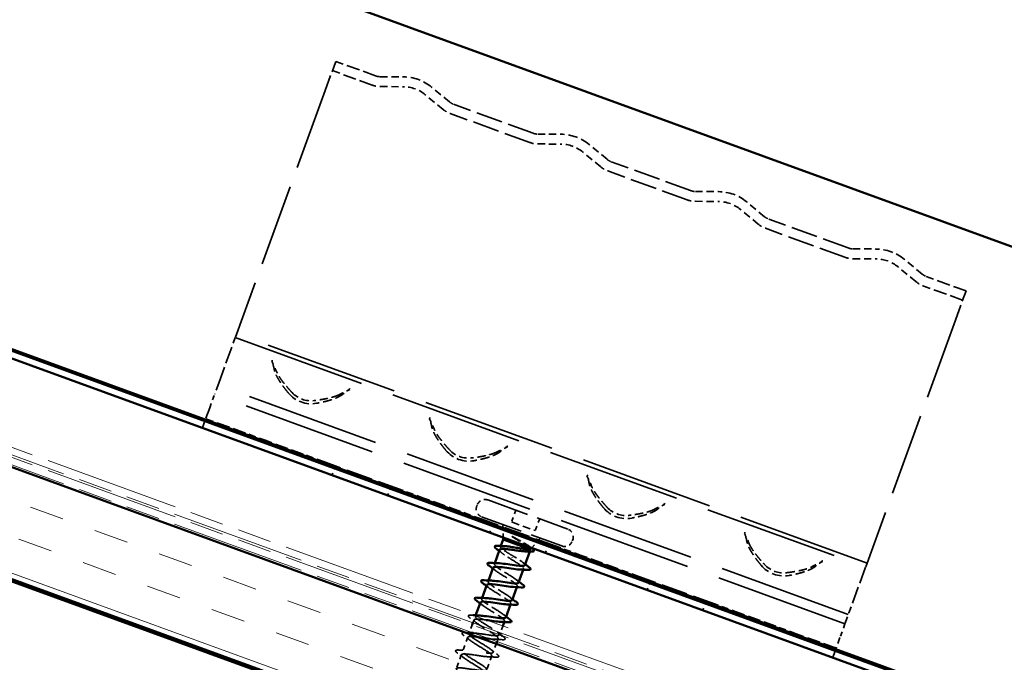
# Model space of a CAD drawing. Units: inches. Extents: x 6 to 334, y 4 to 214.
# Drawn here: x 31 to 56, y 154 to 170 of the extents above; entities that cross this region are included whole.
import ezdxf

# ---------------------------------------------------------------- set-up
doc = ezdxf.new("R2010")
doc.units = ezdxf.units.IN
doc.header["$LTSCALE"] = 20
doc.header["$MEASUREMENT"] = 0
doc.linetypes.add('DASHED', pattern=[0.2067, 0.1654, -0.0413])
doc.linetypes.add('DOUBLE_DASH_CHAIN', pattern=[1.2403, 0.6614, -0.0827, 0.1654, -0.0827, 0.1654, -0.0827])
for name, color, linetype, lineweight in [('Dimension (ANSI)', 7, 'Continuous', 25), ('Hatch (ANSI)', 7, 'Continuous', 18), ('Hidden (ANSI)', 7, 'DASHED', 35), ('Visible (ANSI)', 7, 'Continuous', 50)]:
    doc.layers.add(name, color=color, linetype=linetype, lineweight=lineweight)
doc.styles.add('Note Text (ANSI)', font='tahoma.ttf')
doc.dimstyles.new('Default (ANSI)', dxfattribs={"dimscale": 20, "dimtxt": 0.12, "dimasz": 0.098425, "dimexe": 0.125, "dimexo": 0.0625, "dimgap": 0.031496, "dimtad": 0, "dimtih": 1, "dimtoh": 1, "dimrnd": 1e-08, "dimzin": 4, "dimdsep": 46, "dimtxsty": 'Note Text (ANSI)', "dimcen": 0.09, "dimdle": 0.393701, "dimclrd": 256, "dimclre": 256, "dimclrt": 256, "dimadec": 0, "dimazin": 1, "dimtfac": 1, "dimtofl": 0, "dimtmove": 0, "dimatfit": 3, "dimfxl": 1, "dimtolj": 1, "dimtzin": 4, "dimlwd": -1, "dimlwe": -1, "dimarcsym": 0})

# ---------------------------------------------------------------- blocks, each defined once
blk = doc.blocks.new('*D10')
at = {"layer": 'Defpoints', "color": 0, "transparency": 16777216}
for p in [(89.525, 172.486), (82.503, 154.596), (79.145, 143.968)]:
    blk.add_point(p, dxfattribs=at)
at = {"layer": 'Dimension (ANSI)', "transparency": 16777216}
for p, q in [((78.367, 176.547), (76.399, 176.547)), ((87.224, 173.324), (78.367, 176.547)), ((82.93, 155.771), (89.929, 175)), ((79.573, 145.143), (90.38, 174.835)), ((91.374, 171.813), (93.224, 171.14))]:
    blk.add_line(p, q, dxfattribs=at)
for points in [[(87.336, 173.632), (87.112, 173.015), (89.074, 172.65)], [(91.487, 172.121), (91.262, 171.505), (89.525, 172.486)]]:
    blk.add_solid(points, dxfattribs=at)
at = {"layer": 'Dimension (ANSI)', "transparency": 16777216, "insert": (43.555, 178.371), "char_height": 2.4, "attachment_point": 1, "style": 'Note Text (ANSI)'}
blk.add_mtext('\\A1; Allow for Thermal\\PExpansion/Contraction', dxfattribs=at)

msp = doc.modelspace()

# ---------------------------------------------------------------- hatches: boundary and pattern name
at = {"layer": 'Hatch (ANSI)', "true_color": 0x804000}
h = msp.add_hatch(dxfattribs=at)
h.set_pattern_fill('INSUL', color=36, scale=7, angle=-20, style=0)
h.paths.add_polyline_path([(108.16846, 128.08615), (108.16846, 130.94329), (16.89492, 164.16414), (16.89492, 161.307)])

# ---------------------------------------------------------------- linework, layer by layer
at = {"layer": 'Hidden (ANSI)', "color": 96, "ltscale": 0.123565, "true_color": 0x008000}
for p, q in [((38.97546, 168.66641), (39.24673, 169.41171)), ((55.08448, 162.8032), (55.35575, 163.54851))]:
    msp.add_line(p, q, dxfattribs=at)
at = {"layer": 'Hidden (ANSI)', "color": 96, "ltscale": 0.102867, "true_color": 0x008000}
for p, q in [((40.26271, 169.04192), (39.24673, 169.41171)), ((40.17672, 168.80565), (39.16074, 169.17544)), ((55.35575, 163.54851), (54.33976, 163.91829)), ((55.26975, 163.31224), (54.25377, 163.68203)), ((36.94023, 159.91348), (35.92425, 160.28326)), ((52.03327, 154.42006), (51.01728, 154.78985))]:
    msp.add_line(p, q, dxfattribs=at)
at = {"layer": 'Hidden (ANSI)', "color": 96, "ltscale": 0.056373, "true_color": 0x008000}
for p, q in [((40.38233, 169.02039), (40.9753, 169.01618)), ((40.38055, 168.76897), (40.97352, 168.76476)), ((42.15253, 168.37609), (41.69558, 168.75402)), ((41.99228, 168.18234), (41.53534, 168.56028)), ((44.40959, 167.55459), (45.00256, 167.55038)), ((44.4078, 167.30317), (45.00077, 167.29896)), ((46.17978, 166.91029), (45.72284, 167.28822)), ((46.01954, 166.71654), (45.56259, 167.09448)), ((48.43684, 166.08879), (49.02981, 166.08458)), ((48.43506, 165.83737), (49.02803, 165.83316)), ((50.04679, 165.25074), (49.58985, 165.62868)), ((50.20704, 165.44449), (49.75009, 165.82242)), ((52.46409, 164.62299), (53.05706, 164.61878)), ((52.46231, 164.37157), (53.05528, 164.36736)), ((54.23429, 163.97869), (53.77735, 164.35662)), ((54.07405, 163.78494), (53.6171, 164.16287))]:
    msp.add_line(p, q, dxfattribs=at)
at = {"layer": 'Hidden (ANSI)', "color": 96, "ltscale": 0.63257, "true_color": 0x008000}
for p, q in [((38.97546, 168.66641), (36.71578, 162.45798)), ((55.08448, 162.8032), (52.8248, 156.59478))]:
    msp.add_line(p, q, dxfattribs=at)
at = {"layer": 'Hidden (ANSI)', "color": 96, "ltscale": 0.205834, "true_color": 0x008000}
for p, q in [((44.28997, 167.57612), (42.258, 168.3157)), ((44.20398, 167.33985), (42.17201, 168.07943)), ((48.23123, 165.87405), (46.19926, 166.61363)), ((48.31722, 166.11032), (46.28525, 166.84989)), ((52.34448, 164.64452), (50.31251, 165.38409)), ((52.25848, 164.40825), (50.22651, 165.14783)), ((40.96749, 158.44768), (38.93552, 159.18725)), ((44.99474, 156.98188), (42.96277, 157.72145)), ((49.022, 155.51607), (46.99003, 156.25565))]:
    msp.add_line(p, q, dxfattribs=at)
at = {"layer": 'Hidden (ANSI)', "color": 96, "ltscale": 0.131096, "true_color": 0x008000}
for p, q in [((36.2544, 161.19034), (36.67821, 162.35474)), ((52.78722, 156.49154), (52.36341, 155.32714))]:
    msp.add_line(p, q, dxfattribs=at)
at = {"layer": 'Hidden (ANSI)', "color": 96, "ltscale": 0.023845, "true_color": 0x008000}
for p, q in [((36.71578, 162.45798), (36.67821, 162.35474)), ((39.24002, 159.07642), (39.15403, 158.84016)), ((40.66298, 158.55851), (40.57699, 158.32224)), ((43.26728, 157.61062), (43.18128, 157.37436)), ((44.69024, 157.09271), (44.60424, 156.85644)), ((52.8248, 156.59478), (52.78722, 156.49154)), ((47.29453, 156.14482), (47.20854, 155.90856)), ((48.71749, 155.62691), (48.6315, 155.39064))]:
    msp.add_line(p, q, dxfattribs=at)
at = {"layer": 'Hidden (ANSI)', "color": 96, "ltscale": 1.036699, "true_color": 0x008000}
for p, q in [((36.67821, 162.35474), (52.78722, 156.49154)), ((52.8248, 156.59478), (36.71578, 162.45798)), ((52.34597, 155.27921), (36.23695, 161.14241)), ((52.25998, 155.04294), (36.15096, 160.90615))]:
    msp.add_line(p, q, dxfattribs=at)
at = {"layer": 'Hidden (ANSI)', "color": 96, "ltscale": 0.057121, "true_color": 0x008000}
for p, q in [((36.2544, 161.19034), (36.15096, 160.90615)), ((52.25998, 155.04294), (52.36341, 155.32714))]:
    msp.add_line(p, q, dxfattribs=at)
at = {"layer": 'Hidden (ANSI)', "color": 96, "ltscale": 0.035267, "true_color": 0x008000}
for p, q in [((36.02464, 160.55909), (36.15096, 160.90615)), ((52.25998, 155.04294), (52.13366, 154.69589))]:
    msp.add_line(p, q, dxfattribs=at)
at = {"layer": 'Hidden (ANSI)', "color": 96, "ltscale": 0.08487, "true_color": 0x008000}
for p, q in [((36.02464, 160.55909), (35.83826, 160.047)), ((51.94727, 154.1838), (52.13366, 154.69589))]:
    msp.add_line(p, q, dxfattribs=at)
at = {"layer": 'Hidden (ANSI)', "color": 96, "ltscale": 0.056408, "true_color": 0x008000}
for p, q in [((37.46519, 159.72241), (36.94023, 159.91348)), ((38.93552, 159.18725), (38.41056, 159.37832)), ((41.49244, 158.25661), (40.96749, 158.44768)), ((42.96277, 157.72145), (42.43782, 157.91252)), ((45.5197, 156.79081), (44.99474, 156.98188)), ((46.99003, 156.25565), (46.46507, 156.44672)), ((49.54695, 155.32501), (49.022, 155.51607)), ((51.01728, 154.78985), (50.49232, 154.98092))]:
    msp.add_line(p, q, dxfattribs=at)
at = {"layer": 'Hidden (ANSI)', "color": 96, "ltscale": 0.097624, "true_color": 0x008000}
for p, q in [((38.41056, 159.37832), (37.46519, 159.72241)), ((42.43782, 157.91252), (41.49244, 158.25661)), ((46.46507, 156.44672), (45.5197, 156.79081)), ((50.49232, 154.98092), (49.54695, 155.32501))]:
    msp.add_line(p, q, dxfattribs=at)
at = {"layer": 'Hidden (ANSI)', "color": 7, "ltscale": 0.003165}
for p, q in [((42.86074, 158.08088), (42.84901, 158.04866)), ((45.30394, 157.19163), (45.29221, 157.15941))]:
    msp.add_line(p, q, dxfattribs=at)
at = {"layer": 'Hidden (ANSI)', "color": 7, "ltscale": 0.325589}
for p, q in [((43.13173, 158.20725), (45.17758, 157.46262)), ((42.97538, 157.77767), (45.02122, 157.03305))]:
    msp.add_line(p, q, dxfattribs=at)
at = {"layer": 'Hidden (ANSI)', "color": 7, "ltscale": 0.030375}
for p, q in [((43.85127, 157.94536), (43.74182, 157.64466)), ((44.45804, 157.72451), (44.34859, 157.42381))]:
    msp.add_line(p, q, dxfattribs=at)
at = {"layer": 'Hidden (ANSI)', "color": 7, "ltscale": 0.031592}
for p, q in [((43.52642, 157.24867), (43.51503, 157.58126)), ((44.25907, 156.98201), (44.48157, 157.22946))]:
    msp.add_line(p, q, dxfattribs=at)
at = {"layer": 'Hidden (ANSI)', "color": 7, "ltscale": 0.061394}
msp.add_line((43.74182, 157.64466), (44.34859, 157.42381), dxfattribs=at)
at = {"layer": 'Hidden (ANSI)', "color": 7, "ltscale": 0.002053}
msp.add_line((43.46756, 157.03314), (43.45982, 157.01189), dxfattribs=at)
at = {"layer": 'Hidden (ANSI)', "color": 7, "ltscale": 0.002532}
msp.add_line((44.21502, 156.91482), (44.20557, 156.88885), dxfattribs=at)
at = {"layer": 'Hidden (ANSI)', "color": 7, "ltscale": 0.002287}
for p, q in [((43.3085, 156.59612), (43.29992, 156.57257)), ((44.04586, 156.45005), (44.03729, 156.4265)), ((43.14628, 156.15044), (43.13771, 156.12688)), ((43.88365, 156.00437), (43.87507, 155.98081)), ((42.98407, 155.70476), (42.97549, 155.6812)), ((43.72143, 155.55869), (43.71286, 155.53513)), ((42.82185, 155.25907), (42.81328, 155.23552)), ((43.55922, 155.113), (43.55064, 155.08945)), ((42.65964, 154.81339), (42.65106, 154.78984))]:
    msp.add_line(p, q, dxfattribs=at)
at = {"layer": 'Hidden (ANSI)', "color": 7, "ltscale": 0.001335}
msp.add_line((43.75589, 156.73935), (43.75211, 156.72895), dxfattribs=at)
at = {"layer": 'Hidden (ANSI)', "color": 7, "ltscale": 0.007533}
msp.add_line((42.78005, 155.14423), (42.75264, 155.06892), dxfattribs=at)
at = {"layer": 'Hidden (ANSI)', "color": 7, "ltscale": 0.017314}
for p, q in [((42.73309, 155.01522), (42.67055, 154.84339)), ((43.51324, 154.98667), (43.4507, 154.81484))]:
    msp.add_line(p, q, dxfattribs=at)
at = {"layer": 'Hidden (ANSI)', "color": 7, "ltscale": 0.035817}
for p, q in [((42.61784, 154.69855), (42.48885, 154.34415)), ((42.45562, 154.25287), (42.32663, 153.89847)), ((43.23479, 154.22164), (43.1058, 153.86724))]:
    msp.add_line(p, q, dxfattribs=at)
at = {"layer": 'Hidden (ANSI)', "color": 7, "ltscale": 0.02247}
msp.add_line((43.34907, 154.53562), (43.26801, 154.31292), dxfattribs=at)
at = {"layer": 'Hidden (ANSI)', "color": 7, "ltscale": 0.007805}
msp.add_line((43.397, 154.66732), (43.36861, 154.58932), dxfattribs=at)
at = {"layer": 'Hidden (ANSI)', "color": 7, "ltscale": 0.000157572}
msp.add_line((43.43115, 154.76115), (43.43023, 154.75861), dxfattribs=at)
at = {"layer": 'Hidden (ANSI)', "color": 96, "ltscale": 0.011531, "true_color": 0x008000}
for centre, start, end in [((40.38486, 169.37752), 250, 269.593677), ((42.38015, 168.6513), 230.406323, 250), ((44.41212, 167.91172), 250, 269.593677), ((46.4074, 167.1855), 230.406323, 250), ((48.43937, 166.44592), 250, 269.593677), ((50.43466, 165.7197), 230.406323, 250), ((52.46663, 164.98012), 250, 269.593677), ((54.46191, 164.2539), 230.406323, 250)]:
    msp.add_arc(centre, 0.35714, start, end, dxfattribs=at)
at = {"layer": 'Hidden (ANSI)', "color": 96, "ltscale": 0.074341, "true_color": 0x008000}
for centre in [(40.9672, 167.87336), (44.99445, 166.40756), (49.02171, 164.94176), (53.04896, 163.47595)]:
    msp.add_arc(centre, 1.14286, 50.406323, 89.593677, dxfattribs=at)
at = {"layer": 'Hidden (ANSI)', "color": 96, "ltscale": 0.01972, "true_color": 0x008000}
for centre, start, end in [((40.38486, 169.37752), 250, 269.593677), ((42.38015, 168.6513), 230.406323, 250), ((44.41212, 167.91172), 250, 269.593677), ((46.4074, 167.1855), 230.406323, 250), ((48.43937, 166.44592), 250, 269.593677), ((50.43466, 165.7197), 230.406323, 250), ((52.46663, 164.98012), 250, 269.593677), ((54.46191, 164.2539), 230.406323, 250)]:
    msp.add_arc(centre, 0.60857, start, end, dxfattribs=at)
at = {"layer": 'Hidden (ANSI)', "color": 96, "ltscale": 0.057964, "true_color": 0x008000}
for centre in [(40.9672, 167.87336), (44.99445, 166.40756), (49.02171, 164.94176), (53.04896, 163.47595)]:
    msp.add_arc(centre, 0.89143, 50.406323, 89.593677, dxfattribs=at)
at = {"layer": 'Hidden (ANSI)', "color": 7, "ltscale": 0.031529}
for centre, start, end in [((43.05942, 158.00857), 70, 160), ((43.04769, 157.97635), 160, 250), ((45.10526, 157.26394), 340, 70), ((45.09354, 157.23172), 250, 340)]:
    msp.add_arc(centre, 0.21143, start, end, dxfattribs=at)
at = {"layer": 'Hidden (ANSI)', "color": 96, "ltscale": 0.076455, "true_color": 0x008000}
for centre in [(38.61717, 161.4167), (42.64442, 159.9509), (46.67167, 158.4851), (50.69893, 157.0193)]:
    msp.add_ellipse(centre, major_axis=(-0.71034, 0.25854), ratio=0.9945219, start_param=1.03909803, end_param=2.10249462, dxfattribs=at)
at = {"layer": 'Hidden (ANSI)', "color": 96, "ltscale": 0.059035, "true_color": 0x008000}
for centre, major_axis, start_param, end_param in [((38.60818, 161.392), (-0.61459, 0.22369), 1.09609647, 2.04549618), ((42.63543, 159.9262), (-0.61459, 0.22369), 1.09609647, 2.04549618), ((46.66269, 158.4604), (-0.61459, 0.22369), 1.09609647, 2.04549618), ((50.68994, 156.9946), (0.61459, -0.22369), 4.23768913, 5.18708883)]:
    msp.add_ellipse(centre, major_axis=major_axis, ratio=0.9945219, start_param=start_param, end_param=end_param, dxfattribs=at)
at = {"layer": 'Hidden (ANSI)', "color": 96, "ltscale": 0.027763, "true_color": 0x008000}
for points in [[(37.61054, 161.75512), (37.64979, 161.67179), (37.69223, 161.58201), (37.73102, 161.48943)], [(39.34275, 160.90281), (39.43196, 160.9488), (39.52219, 160.99029), (39.60582, 161.02889)], [(41.63779, 160.28932), (41.67704, 160.20599), (41.71949, 160.11621), (41.75827, 160.02363)], [(43.37, 159.43701), (43.45922, 159.483), (43.54944, 159.52449), (43.63307, 159.56309)], [(45.66504, 158.82351), (45.7043, 158.74019), (45.74674, 158.65041), (45.78552, 158.55783)], [(47.39726, 157.97121), (47.48647, 158.0172), (47.5767, 158.05869), (47.66033, 158.09729)], [(49.6923, 157.35771), (49.73155, 157.27439), (49.774, 157.18461), (49.81278, 157.09203)], [(51.42451, 156.50541), (51.51373, 156.5514), (51.60395, 156.59289), (51.68758, 156.63149)]]:
    msp.add_open_spline(points, degree=3, dxfattribs=at)
at = {"layer": 'Hidden (ANSI)', "color": 96, "ltscale": 0.021244, "true_color": 0x008000}
for points in [[(37.66764, 161.56183), (37.65248, 161.63725), (37.63536, 161.71115), (37.61952, 161.77981)], [(39.61481, 161.05359), (39.55854, 161.01117), (39.49793, 160.96556), (39.43783, 160.91753)], [(41.69489, 160.09603), (41.67973, 160.17145), (41.66261, 160.24535), (41.64678, 160.31401)], [(43.64206, 159.58779), (43.5858, 159.54537), (43.52518, 159.49976), (43.46509, 159.45173)], [(45.72215, 158.63023), (45.70699, 158.70565), (45.68987, 158.77955), (45.67403, 158.84821)], [(47.66932, 158.12199), (47.61305, 158.07957), (47.55243, 158.03396), (47.49234, 157.98593)], [(49.7494, 157.16443), (49.73424, 157.23985), (49.71712, 157.31375), (49.70129, 157.38241)], [(51.69657, 156.65619), (51.64031, 156.61377), (51.57969, 156.56816), (51.5196, 156.52013)]]:
    msp.add_open_spline(points, degree=3, dxfattribs=at)
at = {"layer": 'Hidden (ANSI)', "color": 96, "ltscale": 0.069563, "true_color": 0x008000}
for points in [[(38.0354, 160.93886), (37.71527, 161.32481), (37.66764, 161.56183)], [(39.43783, 160.91753), (39.24899, 160.76659), (38.75568, 160.6767)], [(42.06265, 159.47306), (41.74253, 159.85901), (41.69489, 160.09603)], [(43.46509, 159.45173), (43.27625, 159.30078), (42.78293, 159.2109)], [(46.0899, 158.00726), (45.76978, 158.39321), (45.72215, 158.63023)], [(47.49234, 157.98593), (47.3035, 157.83498), (46.81019, 157.7451)], [(50.11716, 156.54146), (49.79704, 156.92741), (49.7494, 157.16443)], [(51.5196, 156.52013), (51.33076, 156.36918), (50.83744, 156.2793)]]:
    msp.add_rational_spline(points, [1, 1.02918500006, 1], degree=2, dxfattribs=at)
at = {"layer": 'Hidden (ANSI)', "color": 96, "ltscale": 0.064111, "true_color": 0x008000}
for points, weights in [([(38.1294, 160.95061), (37.81528, 161.2883), (37.73102, 161.48943)], [9.17451875942, 10.2067087882, 10.637945812]), ([(39.34275, 160.90281), (39.14891, 160.80289), (38.69122, 160.74612)], [6.96686178102, 6.68444177314, 6.00845362756]), ([(42.15665, 159.48481), (41.84253, 159.8225), (41.75827, 160.02363)], [8.11916371547, 9.03261978318, 9.41425113503]), ([(43.37, 159.43701), (43.17617, 159.33709), (42.71847, 159.28032)], [8.19055645802, 7.85853077816, 7.06380867151]), ([(46.18391, 158.01901), (45.86978, 158.3567), (45.78552, 158.55783)], [7.06380867151, 7.85853077815, 8.19055645802]), ([(47.39726, 157.97121), (47.20342, 157.87129), (46.74573, 157.81452)], [9.41425113503, 9.03261978318, 8.11916371546]), ([(49.81278, 157.09203), (49.89704, 156.8909), (50.21116, 156.55321)], [6.96686178102, 6.68444177314, 6.00845362756]), ([(50.77298, 156.34872), (51.23068, 156.40549), (51.42451, 156.50541)], [9.17451875942, 10.2067087882, 10.637945812])]:
    msp.add_rational_spline(points, weights, degree=2, dxfattribs=at)
at = {"layer": 'Hidden (ANSI)', "color": 7, "ltscale": 0.008359}
msp.add_open_spline([(43.81045, 157.24751), (43.80028, 157.2531), (43.78979, 157.2585), (43.77057, 157.26746), (43.76339, 157.27034), (43.75839, 157.27157), (43.75724, 157.2718), (43.75627, 157.27173), (43.75608, 157.27169), (43.75582, 157.27159), (43.75573, 157.27153), (43.75562, 157.27141), (43.75558, 157.27135), (43.75554, 157.27121), (43.75553, 157.27114), (43.75553, 157.27097), (43.75555, 157.27087), (43.75564, 157.2706), (43.75573, 157.27042), (43.75609, 157.26984), (43.75647, 157.26939), (43.75837, 157.2674), (43.76089, 157.26545), (43.76618, 157.26157), (43.77007, 157.25901), (43.77372, 157.2567)], degree=3, knots=[0, 0, 0, 0, 0.0158784355, 0.0158784355, 0.0304963219, 0.0304963219, 0.0337687387, 0.0337687387, 0.0345160957, 0.0345160957, 0.0349340384, 0.0349340384, 0.0352186316, 0.0352186316, 0.0354848268, 0.0354848268, 0.0358332833, 0.0358332833, 0.0364910202, 0.0364910202, 0.0382290752, 0.0382290752, 0.0451386346, 0.0451386346, 0.057165667, 0.057165667, 0.057165667, 0.057165667], dxfattribs=at)
at = {"layer": 'Hidden (ANSI)', "color": 7, "ltscale": 0.060411}
msp.add_open_spline([(43.77372, 157.2567), (43.81977, 157.22762), (43.86832, 157.19757), (43.96269, 157.13818), (44.00762, 157.10943), (44.08542, 157.05657), (44.11822, 157.03276), (44.16933, 156.99016), (44.1876, 156.97164), (44.19752, 156.95583)], degree=3, knots=[0, 0, 0, 0, 0.075888969, 0.075888969, 0.149465195, 0.149465195, 0.217686862, 0.217686862, 0.283722343, 0.283722343, 0.283722343, 0.283722343], dxfattribs=at)
at = {"layer": 'Hidden (ANSI)', "color": 7, "ltscale": 0.072612}
msp.add_open_spline([(44.24182, 156.96282), (44.24269, 156.96379), (44.24338, 156.96483), (44.24736, 156.97381), (44.24119, 156.98498), (44.21072, 157.01411), (44.1863, 157.03192), (44.12229, 157.07325), (44.08302, 157.09646), (44.00404, 157.14135), (43.96629, 157.16222), (43.88847, 157.20489), (43.84885, 157.22643), (43.81045, 157.24751)], degree=3, knots=[0.057428851, 0.057428851, 0.057428851, 0.057428851, 0.06713685, 0.06713685, 0.135963309, 0.135963309, 0.206479984, 0.206479984, 0.278687394, 0.278687394, 0.33737749, 0.33737749, 0.39716778, 0.39716778, 0.39716778, 0.39716778], dxfattribs=at)
at = {"layer": 'Hidden (ANSI)', "color": 7, "ltscale": 0.00869}
msp.add_open_spline([(43.49328, 156.8517), (43.46984, 156.87037), (43.44594, 156.88893), (43.42178, 156.90737)], degree=3, dxfattribs=at)
at = {"layer": 'Hidden (ANSI)', "color": 7, "ltscale": 0.056732}
msp.add_open_spline([(43.43123, 156.93333), (43.43091, 156.93245), (43.43066, 156.93154), (43.42849, 156.92003), (43.43579, 156.90617), (43.46758, 156.87198), (43.49174, 156.85198), (43.55096, 156.80863), (43.58459, 156.78599), (43.65825, 156.7382), (43.69765, 156.71346), (43.73739, 156.68851)], degree=3, knots=[0.601386905, 0.601386905, 0.601386905, 0.601386905, 0.607335559, 0.607335559, 0.674817288, 0.674817288, 0.742299017, 0.742299017, 0.804871598, 0.804871598, 0.867444179, 0.867444179, 0.867444179, 0.867444179], dxfattribs=at)
at = {"layer": 'Hidden (ANSI)', "color": 7, "ltscale": 0.079517}
msp.add_open_spline([(43.77061, 156.77979), (43.72756, 156.80551), (43.68493, 156.83097), (43.60601, 156.87978), (43.57049, 156.90265), (43.512, 156.94403), (43.4896, 156.96213), (43.46161, 156.9924), (43.4563, 157.00428), (43.46417, 157.02151), (43.47726, 157.02668), (43.51153, 157.03004), (43.52676, 157.03024), (43.54443, 157.02956)], degree=3, knots=[0, 0, 0, 0, 0.066871417, 0.066871417, 0.133742833, 0.133742833, 0.20061425, 0.20061425, 0.267485666, 0.267485666, 0.334357083, 0.334357083, 0.372826783, 0.372826783, 0.372826783, 0.372826783], dxfattribs=at)
at = {"layer": 'Hidden (ANSI)', "color": 7, "ltscale": 0.039816}
msp.add_open_spline([(44.19752, 156.95583), (44.21232, 156.93913), (44.21846, 156.9257), (44.21208, 156.90539), (44.19964, 156.89872), (44.16201, 156.8924), (44.14067, 156.89152), (44.11502, 156.89217)], degree=3, knots=[0, 0, 0, 0, 0.067481729, 0.067481729, 0.134963458, 0.134963458, 0.186936956, 0.186936956, 0.186936956, 0.186936956], dxfattribs=at)
at = {"layer": 'Hidden (ANSI)', "color": 7, "ltscale": 0.005863}
msp.add_open_spline([(44.20316, 157.01871), (44.21952, 157.00619), (44.23601, 156.99373), (44.25259, 156.98132)], degree=3, dxfattribs=at)
at = {"layer": 'Hidden (ANSI)', "color": 7, "ltscale": 0.000632208}
msp.add_open_spline([(44.25259, 156.98132), (44.25377, 156.98044), (44.25493, 156.97956), (44.25608, 156.97869)], degree=3, dxfattribs=at)
at = {"layer": 'Hidden (ANSI)', "color": 7, "ltscale": 0.137009}
for points, knots in [([(43.91601, 156.09597), (43.91866, 156.10194), (43.91741, 156.10933), (43.91192, 156.11826), (43.88575, 156.16086), (43.76578, 156.2376), (43.63312, 156.31896), (43.50045, 156.40032), (43.36543, 156.48255), (43.3185, 156.5327), (43.27746, 156.57657), (43.30696, 156.59475), (43.3926, 156.59251)], [-7.85398163, -7.85398163, -7.85398163, -7.85398163, -7.59502756, -7.59502756, -7.59502756, -6.35975062, -6.35975062, -6.35975062, -5.12447367, -5.12447367, -5.12447367, -4.04423735, -4.04423735, -4.04423735, -4.04423735]), ([(43.26741, 156.48102), (43.26508, 156.47575), (43.26582, 156.46936), (43.26988, 156.46175), (43.29184, 156.42068), (43.40846, 156.34516), (43.54072, 156.26394), (43.67299, 156.18273), (43.81059, 156.09957), (43.86148, 156.04797), (43.90722, 156.00159), (43.8793, 155.98201), (43.79108, 155.98439)], [4.71238898, 4.71238898, 4.71238898, 4.71238898, 4.94110778, 4.94110778, 4.94110778, 6.17638473, 6.17638473, 6.17638473, 7.41166167, 7.41166167, 7.41166167, 8.52213327, 8.52213327, 8.52213327, 8.52213327])]:
    msp.add_open_spline(points, degree=3, knots=knots, dxfattribs=at)
at = {"layer": 'Hidden (ANSI)', "color": 7, "ltscale": 0.080485}
msp.add_open_spline([(43.73739, 156.68851), (43.87047, 156.60699), (43.99837, 156.52737), (44.03506, 156.48094), (44.06487, 156.44321), (44.03222, 156.42822), (43.95285, 156.43024)], degree=3, knots=[0, 0, 0, 0, 1.23527695, 1.23527695, 1.23527695, 2.23894796, 2.23894796, 2.23894796, 2.23894796], dxfattribs=at)
at = {"layer": 'Hidden (ANSI)', "color": 7, "ltscale": 0.056454}
msp.add_open_spline([(44.07873, 156.54147), (44.08024, 156.54499), (44.08036, 156.54902), (44.07898, 156.5536), (44.06783, 156.59073), (43.9602, 156.66298), (43.82952, 156.74362), (43.81012, 156.75559), (43.79037, 156.76769), (43.77061, 156.77979)], degree=3, knots=[-1.57079633, -1.57079633, -1.57079633, -1.57079633, -1.41864284, -1.41864284, -1.41864284, -0.18336589, -0.18336589, -0.18336589, 0, 0, 0, 0], dxfattribs=at)
at = {"layer": 'Hidden (ANSI)', "color": 7, "ltscale": 0.008004}
for points in [[(44.02129, 156.61605), (44.04311, 156.59889), (44.06528, 156.58184), (44.08766, 156.56489)], [(43.3245, 156.40657), (43.30267, 156.42373), (43.28051, 156.44078), (43.25812, 156.45773)], [(43.85907, 156.17036), (43.8809, 156.15321), (43.90306, 156.13616), (43.92545, 156.11921)], [(43.16229, 155.96089), (43.14046, 155.97804), (43.11829, 155.99509), (43.09591, 156.01205)], [(43.00007, 155.51521), (42.97824, 155.53236), (42.95608, 155.54941), (42.93369, 155.56636)], [(43.69686, 155.72468), (43.71868, 155.70753), (43.74085, 155.69048), (43.76323, 155.67353)], [(43.53464, 155.279), (43.55647, 155.26185), (43.57863, 155.2448), (43.60102, 155.22784)], [(43.37242, 154.83332), (43.39425, 154.81616), (43.41642, 154.79911), (43.4388, 154.78216)]]:
    msp.add_open_spline(points, degree=3, dxfattribs=at)
at = {"layer": 'Hidden (ANSI)', "color": 7, "ltscale": 0.137011}
msp.add_open_spline([(43.75325, 155.65048), (43.75694, 155.65894), (43.75309, 155.67013), (43.74101, 155.68432), (43.70024, 155.73223), (43.56943, 155.81292), (43.43641, 155.89441), (43.30339, 155.9759), (43.17853, 156.05443), (43.14596, 156.09936), (43.1203, 156.13476), (43.15389, 156.1486), (43.23086, 156.14665)], degree=3, knots=[-14.13716694, -14.13716694, -14.13716694, -14.13716694, -13.77141229, -13.77141229, -13.77141229, -12.53613534, -12.53613534, -12.53613534, -11.3008584, -11.3008584, -11.3008584, -10.32742266, -10.32742266, -10.32742266, -10.32742266], dxfattribs=at)
at = {"layer": 'Hidden (ANSI)', "color": 7, "ltscale": 0.137015}
msp.add_open_spline([(43.10472, 156.03551), (43.10353, 156.03268), (43.10325, 156.02952), (43.10393, 156.02601), (43.11077, 155.99044), (43.21467, 155.91955), (43.34449, 155.83922), (43.4743, 155.7589), (43.61992, 155.67282), (43.6843, 155.61631), (43.74774, 155.56063), (43.72704, 155.53557), (43.62912, 155.53861)], degree=3, knots=[10.99557429, 10.99557429, 10.99557429, 10.99557429, 11.11749251, 11.11749251, 11.11749251, 12.35276945, 12.35276945, 12.35276945, 13.5880464, 13.5880464, 13.5880464, 14.80531857, 14.80531857, 14.80531857, 14.80531857], dxfattribs=at)
at = {"layer": 'Hidden (ANSI)', "color": 7, "ltscale": 0.137019}
msp.add_open_spline([(42.94227, 155.58992), (42.94214, 155.58956), (42.94202, 155.5892), (42.94192, 155.58883), (42.93346, 155.55883), (43.02332, 155.49305), (43.14909, 155.4142), (43.27486, 155.33534), (43.4267, 155.247), (43.50372, 155.18589), (43.58074, 155.12478), (43.57662, 155.09321), (43.4873, 155.09264), (43.48088, 155.0926), (43.47405, 155.09271), (43.46685, 155.09295)], degree=3, knots=[17.27875959, 17.27875959, 17.27875959, 17.27875959, 17.29387723, 17.29387723, 17.29387723, 18.52915418, 18.52915418, 18.52915418, 19.76443112, 19.76443112, 19.76443112, 20.99970807, 20.99970807, 20.99970807, 21.08850388, 21.08850388, 21.08850388, 21.08850388], dxfattribs=at)
at = {"layer": 'Hidden (ANSI)', "color": 7, "ltscale": 0.137016}
msp.add_open_spline([(43.59061, 155.20495), (43.59514, 155.21596), (43.58735, 155.23145), (43.56639, 155.25173), (43.51161, 155.30475), (43.37156, 155.38879), (43.23983, 155.46982), (43.10809, 155.55084), (42.99493, 155.62511), (42.97722, 155.66463), (42.9648, 155.69236), (43.00036, 155.70262), (43.06908, 155.70081)], degree=3, knots=[-20.42035225, -20.42035225, -20.42035225, -20.42035225, -19.94779701, -19.94779701, -19.94779701, -18.71252007, -18.71252007, -18.71252007, -17.47724312, -17.47724312, -17.47724312, -16.61060796, -16.61060796, -16.61060796, -16.61060796], dxfattribs=at)
at = {"layer": 'Hidden (ANSI)', "color": 7, "ltscale": 0.051872}
for points in [[(42.68643, 155.18407), (42.66213, 155.20195), (42.64585, 155.21674), (42.63492, 155.23604), (42.63338, 155.24274), (42.63939, 155.25855), (42.65084, 155.26284), (42.67938, 155.26643), (42.6959, 155.26647), (42.71595, 155.26519)], [(42.52421, 154.73839), (42.49991, 154.75626), (42.48363, 154.77106), (42.47271, 154.79036), (42.47116, 154.79705), (42.47718, 154.81287), (42.48862, 154.81716), (42.51716, 154.82075), (42.53368, 154.82079), (42.55373, 154.8195)], [(43.52385, 154.71877), (43.54815, 154.70089), (43.56443, 154.6861), (43.57536, 154.6668), (43.5769, 154.6601), (43.57089, 154.64429), (43.55944, 154.64), (43.5309, 154.63641), (43.51438, 154.63637), (43.49433, 154.63766)], [(42.362, 154.2927), (42.3377, 154.31058), (42.32142, 154.32538), (42.31049, 154.34468), (42.30895, 154.35137), (42.31496, 154.36718), (42.32641, 154.37147), (42.35495, 154.37506), (42.37147, 154.3751), (42.39152, 154.37382)], [(43.36164, 154.27309), (43.38594, 154.25521), (43.40222, 154.24042), (43.41314, 154.22111), (43.41469, 154.21442), (43.40867, 154.19861), (43.39723, 154.19432), (43.36869, 154.19073), (43.35217, 154.19069), (43.33211, 154.19197)]]:
    msp.add_open_spline(points, degree=3, knots=[0, 0, 0, 0, 0.080682059, 0.080682059, 0.121378038, 0.121378038, 0.188114428, 0.188114428, 0.241849708, 0.241849708, 0.241849708, 0.241849708], dxfattribs=at)
at = {"layer": 'Hidden (ANSI)', "color": 7, "ltscale": 0.018179}
for points in [[(42.83785, 155.06952), (42.78863, 155.10821), (42.73769, 155.14636), (42.68643, 155.18407)], [(42.67564, 154.62384), (42.62642, 154.66252), (42.57548, 154.70067), (42.52421, 154.73839)], [(43.49433, 154.63766), (43.43081, 154.64172), (43.36727, 154.64524), (43.3047, 154.64724)], [(42.51342, 154.17816), (42.4642, 154.21684), (42.41326, 154.25499), (42.362, 154.2927)], [(42.39152, 154.37382), (42.45503, 154.36976), (42.51858, 154.36624), (42.58115, 154.36423)], [(43.21021, 154.38763), (43.25943, 154.34895), (43.31037, 154.3108), (43.36164, 154.27309)], [(43.33211, 154.19197), (43.2686, 154.19604), (43.20506, 154.19955), (43.14248, 154.20156)]]:
    msp.add_open_spline(points, degree=3, dxfattribs=at)
at = {"layer": 'Hidden (ANSI)', "color": 7, "ltscale": 0.00361}
msp.add_open_spline([(42.71595, 155.26519), (42.72884, 155.26436), (42.74174, 155.26356), (42.75462, 155.26279)], degree=3, dxfattribs=at)
at = {"layer": 'Hidden (ANSI)', "color": 7, "ltscale": 0.201518}
msp.add_open_spline([(43.09138, 155.14022), (43.08726, 155.14081), (43.08316, 155.14141), (43.07907, 155.14199), (42.92898, 155.16355), (42.80767, 155.17462), (42.78389, 155.1502), (42.7601, 155.12579), (42.83478, 155.06553), (42.95494, 154.98872), (43.07511, 154.9119), (43.23134, 154.82196), (43.32, 154.75662), (43.40866, 154.69127), (43.4226, 154.65312), (43.34655, 154.64772), (43.30794, 154.64498), (43.24736, 154.65024), (43.17705, 154.65904)], degree=3, knots=[22.20134726, 22.20134726, 22.20134726, 22.20134726, 22.23498501, 22.23498501, 22.23498501, 23.47026196, 23.47026196, 23.47026196, 24.7055389, 24.7055389, 24.7055389, 25.94081585, 25.94081585, 25.94081585, 27.17609279, 27.17609279, 27.17609279, 27.80322332, 27.80322332, 27.80322332, 27.80322332], dxfattribs=at)
at = {"layer": 'Hidden (ANSI)', "color": 7, "ltscale": 0.222911}
msp.add_open_spline([(42.7669, 154.80832), (42.81029, 154.8058), (42.86348, 154.7997), (42.92245, 154.7915), (43.06948, 154.77106), (43.24258, 154.74114), (43.34086, 154.73844), (43.43915, 154.73575), (43.45628, 154.76259), (43.38823, 154.82043), (43.32018, 154.87828), (43.17262, 154.96506), (43.04378, 155.04503), (42.91495, 155.125), (42.8149, 155.19449), (42.81238, 155.22848), (42.81082, 155.24939), (42.84652, 155.25675), (42.90715, 155.25502)], degree=3, knots=[-29.09014079, -29.09014079, -29.09014079, -29.09014079, -28.59473563, -28.59473563, -28.59473563, -27.35945868, -27.35945868, -27.35945868, -26.12418174, -26.12418174, -26.12418174, -24.88890479, -24.88890479, -24.88890479, -23.65362785, -23.65362785, -23.65362785, -22.89379327, -22.89379327, -22.89379327, -22.89379327], dxfattribs=at)
at = {"layer": 'Hidden (ANSI)', "color": 7, "ltscale": 0.82032}
msp.add_open_spline([(42.554, 153.43717), (42.70835, 153.41407), (42.85751, 153.39286), (42.91546, 153.40484), (42.97341, 153.41683), (42.93673, 153.46325), (42.83481, 153.53342), (42.73288, 153.6036), (42.57383, 153.69456), (42.46302, 153.76797), (42.35221, 153.84138), (42.29841, 153.89404), (42.34163, 153.91139), (42.38484, 153.92873), (42.52272, 153.91162), (42.67625, 153.88882), (42.82978, 153.86602), (42.98864, 153.84127), (43.06079, 153.84809), (43.13293, 153.85491), (43.11393, 153.8949), (43.02217, 153.96138), (42.93041, 154.02785), (42.77329, 154.11811), (42.65498, 154.19425), (42.53667, 154.27039), (42.46648, 154.32901), (42.49459, 154.35186), (42.52269, 154.3747), (42.64785, 154.36223), (42.79893, 154.34032), (42.95001, 154.3184), (43.11688, 154.29074), (43.20252, 154.29265), (43.28816, 154.29455), (43.28716, 154.328), (43.20674, 154.39034), (43.12631, 154.45269), (42.97304, 154.54156), (42.8487, 154.61989), (42.72436, 154.69822), (42.63869, 154.76248), (42.65149, 154.79089), (42.65826, 154.80592), (42.69251, 154.81094), (42.74501, 154.80932)], degree=3, knots=[-47.1238898, -47.1238898, -47.1238898, -47.1238898, -45.88861286, -45.88861286, -45.88861286, -44.65333591, -44.65333591, -44.65333591, -43.41805897, -43.41805897, -43.41805897, -42.18278202, -42.18278202, -42.18278202, -40.94750508, -40.94750508, -40.94750508, -39.71222813, -39.71222813, -39.71222813, -38.47695119, -38.47695119, -38.47695119, -37.24167424, -37.24167424, -37.24167424, -36.0063973, -36.0063973, -36.0063973, -34.77112035, -34.77112035, -34.77112035, -33.53584341, -33.53584341, -33.53584341, -32.30056646, -32.30056646, -32.30056646, -31.06528952, -31.06528952, -31.06528952, -29.83001257, -29.83001257, -29.83001257, -29.17697858, -29.17697858, -29.17697858, -29.17697858], dxfattribs=at)
at = {"layer": 'Hidden (ANSI)', "color": 7, "ltscale": 0.001684}
msp.add_open_spline([(42.55373, 154.8195), (42.55993, 154.81911), (42.56613, 154.81871), (42.57233, 154.81833)], degree=3, dxfattribs=at)
at = {"layer": 'Hidden (ANSI)', "color": 7, "ltscale": 0.848531}
msp.add_open_spline([(42.90183, 154.6984), (42.77219, 154.7165), (42.66409, 154.72675), (42.62981, 154.71014), (42.59085, 154.69124), (42.64937, 154.63687), (42.76245, 154.56263), (42.87553, 154.4884), (43.03423, 154.39756), (43.1334, 154.32839), (43.23257, 154.25922), (43.26429, 154.2146), (43.20226, 154.2041), (43.14023, 154.1936), (42.98815, 154.21587), (42.83387, 154.23895), (42.67959, 154.26203), (42.53347, 154.28214), (42.47964, 154.26865), (42.42582, 154.25516), (42.4674, 154.20695), (42.57198, 154.13581), (42.67655, 154.06468), (42.8358, 153.97364), (42.94423, 153.9011), (43.05266, 153.82855), (43.10168, 153.77764), (43.05425, 153.76182), (43.00682, 153.74601), (42.86559, 153.76434), (42.71166, 153.78729), (42.55774, 153.81023), (42.40146, 153.83404), (42.33326, 153.82578), (42.26507, 153.81753), (42.28912, 153.77569), (42.38388, 153.70813), (42.47864, 153.64056), (42.6365, 153.55003), (42.75284, 153.47461), (42.86917, 153.39919), (42.93481, 153.34223), (42.9024, 153.32095), (42.86998, 153.29967), (42.74109, 153.31351), (42.58915, 153.33573), (42.5666, 153.33903), (42.54369, 153.34246), (42.52077, 153.34589)], degree=3, knots=[28.5602336, 28.5602336, 28.5602336, 28.5602336, 29.64664668, 29.64664668, 29.64664668, 30.88192363, 30.88192363, 30.88192363, 32.11720057, 32.11720057, 32.11720057, 33.35247752, 33.35247752, 33.35247752, 34.58775446, 34.58775446, 34.58775446, 35.82303141, 35.82303141, 35.82303141, 37.05830835, 37.05830835, 37.05830835, 38.2935853, 38.2935853, 38.2935853, 39.52886224, 39.52886224, 39.52886224, 40.76413919, 40.76413919, 40.76413919, 41.99941613, 41.99941613, 41.99941613, 43.23469308, 43.23469308, 43.23469308, 44.46997002, 44.46997002, 44.46997002, 45.70524697, 45.70524697, 45.70524697, 46.94052391, 46.94052391, 46.94052391, 47.1238898, 47.1238898, 47.1238898, 47.1238898], dxfattribs=at)
at = {"layer": 'Hidden (ANSI)', "color": 7, "ltscale": 0.002648}
msp.add_open_spline([(43.50075, 154.73582), (43.50844, 154.73012), (43.51614, 154.72444), (43.52385, 154.71877)], degree=3, dxfattribs=at)
at = {"layer": 'Visible (ANSI)', "color": 5, "true_color": 0x0000ff}
for p, q in [((16.89492, 179.10384), (82.70443, 155.15114)), ((78.87381, 144.62658), (16.89492, 167.18505)), ((16.89492, 167.1364), (78.85817, 144.58362)), ((78.79563, 144.41179), (16.89492, 166.94181)), ((78.79561, 144.41174), (16.89492, 166.94174))]:
    msp.add_line(p, q, dxfattribs=at)
at = {"layer": 'Visible (ANSI)', "color": 30, "linetype": 'DOUBLE_DASH_CHAIN', "lineweight": 18, "ltscale": 0.260864, "true_color": 0xff8000}
for p, q in [((108.10592, 131.47686), (16.89492, 164.67495)), ((108.10592, 131.22146), (16.89492, 164.41955))]:
    msp.add_line(p, q, dxfattribs=at)
at = {"layer": 'Visible (ANSI)', "color": 30, "linetype": 'DOUBLE_DASH_CHAIN', "lineweight": 18, "ltscale": 0.260685, "true_color": 0xff8000}
for p, q in [((16.89492, 164.48036), (108.04338, 131.30503)), ((16.89492, 164.22495), (108.04338, 131.04963))]:
    msp.add_line(p, q, dxfattribs=at)
at = {"layer": 'Visible (ANSI)', "color": 36, "true_color": 0x804000}
for p, q in [((108.16846, 130.94329), (16.89492, 164.16414)), ((16.89492, 161.307), (108.16846, 128.08615)), ((16.89492, 161.24619), (103.8256, 129.60601))]:
    msp.add_line(p, q, dxfattribs=at)
at = {"layer": 'Visible (ANSI)', "color": 7}
for p, q in [((43.5281, 157.19948), (43.46756, 157.03314)), ((43.5281, 157.19948), (43.52642, 157.24867)), ((43.5281, 157.19948), (44.20654, 156.95255)), ((43.43123, 156.93333), (43.3085, 156.59612)), ((44.20557, 156.88885), (44.07909, 156.54134)), ((44.24182, 156.96282), (44.25907, 156.98201)), ((43.2667, 156.48128), (43.14628, 156.15044)), ((44.03729, 156.4265), (43.91687, 156.09565)), ((43.10448, 156.0356), (42.98407, 155.70476)), ((43.87507, 155.98081), (43.75466, 155.64997)), ((42.94227, 155.58992), (42.82185, 155.25907)), ((43.71286, 155.53513), (43.59244, 155.20429)), ((42.75264, 155.06892), (42.73309, 155.01522)), ((43.55064, 155.08945), (43.51324, 154.98667)), ((42.67055, 154.84339), (42.65964, 154.81339)), ((43.4507, 154.81484), (43.43115, 154.76115)), ((43.36861, 154.58932), (43.34907, 154.53562))]:
    msp.add_line(p, q, dxfattribs=at)
for points, knots in [([(43.35778, 156.95557), (43.33403, 156.97326), (43.31804, 156.98802), (43.30735, 157.00738), (43.30587, 157.01405), (43.3116, 157.02983), (43.32274, 157.03445), (43.35222, 157.0388), (43.37105, 157.03893), (43.39427, 157.03746)], [0, 0, 0, 0, 0.078236419, 0.078236419, 0.117463107, 0.117463107, 0.181619193, 0.181619193, 0.240082135, 0.240082135, 0.240082135, 0.240082135]), ([(44.11502, 156.89217), (44.10737, 156.89237), (44.09933, 156.8927), (44.05437, 156.89515), (44.01161, 156.89952), (43.91818, 156.9109), (43.86844, 156.9178), (43.76819, 156.93167), (43.71869, 156.93849), (43.62618, 156.94954), (43.5841, 156.95365), (43.51268, 156.95703), (43.48404, 156.95625), (43.44552, 156.94864), (43.43454, 156.94242), (43.43123, 156.93333)], [0.186936956, 0.186936956, 0.186936956, 0.186936956, 0.202445186, 0.202445186, 0.269926915, 0.269926915, 0.337408644, 0.337408644, 0.404890373, 0.404890373, 0.472372102, 0.472372102, 0.539853831, 0.539853831, 0.601386905, 0.601386905, 0.601386905, 0.601386905]), ([(43.54443, 157.02956), (43.55747, 157.02905), (43.57184, 157.02807), (43.62412, 157.02335), (43.6668, 157.01776), (43.75969, 157.00404), (43.80897, 156.99605), (43.90794, 156.98012), (43.95666, 156.97233), (44.04737, 156.9594), (44.08846, 156.95439), (44.14106, 156.95048), (44.15712, 156.9498), (44.18511, 156.94999), (44.19697, 156.95084), (44.20654, 156.95255)], [0.372826783, 0.372826783, 0.372826783, 0.372826783, 0.4012285, 0.4012285, 0.468099916, 0.468099916, 0.534971333, 0.534971333, 0.60184275, 0.60184275, 0.668714166, 0.668714166, 0.703243084, 0.703243084, 0.737772002, 0.737772002, 0.737772002, 0.737772002]), ([(44.25608, 156.97869), (44.27774, 156.96224), (44.29364, 156.94788), (44.31269, 156.92244), (44.31513, 156.90874), (44.29928, 156.8928), (44.28703, 156.88961), (44.25819, 156.88703), (44.24368, 156.88699), (44.22689, 156.88782)], [0.003415662, 0.003415662, 0.003415662, 0.003415662, 0.067781688, 0.067781688, 0.136596205, 0.136596205, 0.194719371, 0.194719371, 0.235949029, 0.235949029, 0.235949029, 0.235949029]), ([(43.17307, 156.52112), (43.14877, 156.539), (43.13249, 156.55379), (43.12157, 156.57309), (43.12002, 156.57979), (43.12604, 156.5956), (43.13748, 156.59989), (43.16603, 156.60348), (43.18254, 156.60352), (43.2026, 156.60223)], [0, 0, 0, 0, 0.080682059, 0.080682059, 0.121378038, 0.121378038, 0.188114428, 0.188114428, 0.241849708, 0.241849708, 0.241849708, 0.241849708]), ([(43.3926, 156.59251), (43.4049, 156.59218), (43.41834, 156.59144), (43.43291, 156.59029), (43.54893, 156.58114), (43.72805, 156.54902), (43.86564, 156.53202), (43.98629, 156.51711), (44.06796, 156.51639), (44.07873, 156.54147)], [-4.04423735, -4.04423735, -4.04423735, -4.04423735, -3.88919673, -3.88919673, -3.88919673, -2.65391978, -2.65391978, -2.65391978, -1.57079633, -1.57079633, -1.57079633, -1.57079633]), ([(43.95285, 156.43024), (43.93453, 156.4307), (43.91373, 156.43207), (43.89063, 156.43428), (43.76745, 156.44603), (43.58713, 156.47859), (43.45506, 156.49358), (43.34745, 156.5058), (43.27768, 156.50424), (43.26741, 156.48102)], [2.23894796, 2.23894796, 2.23894796, 2.23894796, 2.47055389, 2.47055389, 2.47055389, 3.70583084, 3.70583084, 3.70583084, 4.71238898, 4.71238898, 4.71238898, 4.71238898]), ([(44.17271, 156.5015), (44.19702, 156.48363), (44.21329, 156.46883), (44.22422, 156.44953), (44.22576, 156.44283), (44.21975, 156.42702), (44.2083, 156.42273), (44.17976, 156.41914), (44.16324, 156.4191), (44.14319, 156.42039)], [0, 0, 0, 0, 0.080682059, 0.080682059, 0.121378038, 0.121378038, 0.188114428, 0.188114428, 0.241849708, 0.241849708, 0.241849708, 0.241849708]), ([(43.01086, 156.07544), (42.98656, 156.09331), (42.97028, 156.10811), (42.95935, 156.12741), (42.95781, 156.1341), (42.96382, 156.14991), (42.97527, 156.15421), (43.00381, 156.15779), (43.02033, 156.15783), (43.04038, 156.15655)], [0, 0, 0, 0, 0.080682059, 0.080682059, 0.121378038, 0.121378038, 0.188114428, 0.188114428, 0.241849708, 0.241849708, 0.241849708, 0.241849708]), ([(43.79108, 155.98439), (43.78117, 155.98465), (43.77049, 155.9852), (43.75908, 155.98601), (43.64606, 155.99407), (43.46768, 156.02592), (43.32811, 156.04364), (43.20231, 156.05962), (43.1156, 156.06137), (43.10472, 156.03551)], [8.52213327, 8.52213327, 8.52213327, 8.52213327, 8.64693862, 8.64693862, 8.64693862, 9.88221556, 9.88221556, 9.88221556, 10.99557429, 10.99557429, 10.99557429, 10.99557429]), ([(43.23086, 156.14665), (43.25157, 156.14613), (43.27541, 156.14446), (43.30208, 156.14176), (43.42792, 156.12904), (43.60843, 156.09641), (43.73812, 156.08229), (43.84062, 156.07112), (43.90601, 156.07346), (43.91601, 156.09597)], [-10.32742266, -10.32742266, -10.32742266, -10.32742266, -10.06558145, -10.06558145, -10.06558145, -8.83030451, -8.83030451, -8.83030451, -7.85398163, -7.85398163, -7.85398163, -7.85398163]), ([(44.0105, 156.05582), (44.0348, 156.03794), (44.05108, 156.02315), (44.062, 156.00384), (44.06355, 155.99715), (44.05753, 155.98134), (44.04609, 155.97705), (44.01755, 155.97346), (44.00103, 155.97342), (43.98098, 155.9747)], [0, 0, 0, 0, 0.080682059, 0.080682059, 0.121378038, 0.121378038, 0.188114428, 0.188114428, 0.241849708, 0.241849708, 0.241849708, 0.241849708]), ([(42.84864, 155.62975), (42.82434, 155.64763), (42.80806, 155.66243), (42.79714, 155.68173), (42.79559, 155.68842), (42.80161, 155.70423), (42.81305, 155.70852), (42.84159, 155.71211), (42.85811, 155.71215), (42.87817, 155.71087)], [0, 0, 0, 0, 0.080682059, 0.080682059, 0.121378038, 0.121378038, 0.188114428, 0.188114428, 0.241849708, 0.241849708, 0.241849708, 0.241849708]), ([(43.62912, 155.53861), (43.62768, 155.53866), (43.62621, 155.53871), (43.62473, 155.53877), (43.52304, 155.5427), (43.34851, 155.57315), (43.20291, 155.59307), (43.05909, 155.61274), (42.953, 155.61868), (42.94227, 155.58992)], [14.80531857, 14.80531857, 14.80531857, 14.80531857, 14.82332334, 14.82332334, 14.82332334, 16.05860029, 16.05860029, 16.05860029, 17.27875959, 17.27875959, 17.27875959, 17.27875959]), ([(43.06908, 155.70081), (43.09832, 155.70004), (43.13355, 155.69709), (43.17364, 155.69237), (43.30798, 155.67655), (43.48794, 155.64412), (43.60837, 155.63337), (43.69314, 155.6258), (43.7445, 155.63039), (43.75325, 155.65048)], [-16.61060796, -16.61060796, -16.61060796, -16.61060796, -16.24196618, -16.24196618, -16.24196618, -15.00668923, -15.00668923, -15.00668923, -14.13716694, -14.13716694, -14.13716694, -14.13716694]), ([(43.84828, 155.61014), (43.87258, 155.59226), (43.88886, 155.57746), (43.89979, 155.55816), (43.90133, 155.55147), (43.89532, 155.53566), (43.88387, 155.53137), (43.85533, 155.52778), (43.83881, 155.52774), (43.81876, 155.52902)], [0, 0, 0, 0, 0.080682059, 0.080682059, 0.121378038, 0.121378038, 0.188114428, 0.188114428, 0.241849708, 0.241849708, 0.241849708, 0.241849708]), ([(42.90715, 155.25502), (42.94509, 155.25395), (42.99278, 155.24932), (43.04722, 155.24224), (43.18865, 155.22384), (43.36613, 155.19231), (43.47606, 155.18538), (43.54393, 155.1811), (43.58331, 155.18719), (43.59061, 155.20495)], [-22.89379327, -22.89379327, -22.89379327, -22.89379327, -22.4183509, -22.4183509, -22.4183509, -21.18307396, -21.18307396, -21.18307396, -20.42035225, -20.42035225, -20.42035225, -20.42035225]), ([(43.68607, 155.16445), (43.71037, 155.14658), (43.72665, 155.13178), (43.73757, 155.11248), (43.73912, 155.10579), (43.7331, 155.08998), (43.72166, 155.08568), (43.69312, 155.0821), (43.6766, 155.08206), (43.65655, 155.08334)], [0, 0, 0, 0, 0.080682059, 0.080682059, 0.121378038, 0.121378038, 0.188114428, 0.188114428, 0.241849708, 0.241849708, 0.241849708, 0.241849708]), ([(43.17705, 154.65904), (43.10886, 154.66757), (43.03153, 154.67944), (42.9562, 154.69057), (42.93776, 154.6933), (42.9196, 154.69592), (42.90183, 154.6984)], [27.80322332, 27.80322332, 27.80322332, 27.80322332, 28.411369737, 28.411369737, 28.411369737, 28.560233598, 28.560233598, 28.560233598, 28.560233598])]:
    msp.add_open_spline(points, degree=3, knots=knots, dxfattribs=at)
for points in [[(43.42178, 156.90737), (43.40061, 156.92352), (43.37924, 156.93959), (43.35778, 156.95557)], [(43.39427, 157.03746), (43.44451, 157.03427), (43.49473, 157.03147), (43.54443, 157.02956)], [(44.22689, 156.88782), (44.18939, 156.88969), (44.15199, 156.89123), (44.11502, 156.89217)], [(44.20654, 156.95255), (44.22483, 156.95371), (44.23665, 156.95707), (44.24182, 156.96282)], [(43.2026, 156.60223), (43.26611, 156.59817), (43.32965, 156.59465), (43.39223, 156.59264)], [(44.08766, 156.56489), (44.11575, 156.54362), (44.14418, 156.52249), (44.17271, 156.5015)], [(43.25812, 156.45773), (43.23004, 156.479), (43.2016, 156.50013), (43.17307, 156.52112)], [(44.14319, 156.42039), (44.07968, 156.42445), (44.01613, 156.42797), (43.95356, 156.42998)], [(43.09591, 156.01205), (43.06782, 156.03332), (43.03939, 156.05445), (43.01086, 156.07544)], [(43.04038, 156.15655), (43.1039, 156.15249), (43.16744, 156.14897), (43.23001, 156.14696)], [(43.92545, 156.11921), (43.95354, 156.09793), (43.98197, 156.07681), (44.0105, 156.05582)], [(43.98098, 155.9747), (43.91746, 155.97877), (43.85392, 155.98228), (43.79135, 155.98429)], [(42.93369, 155.56636), (42.9056, 155.58764), (42.87717, 155.60876), (42.84864, 155.62975)], [(42.87817, 155.71087), (42.94168, 155.7068), (43.00522, 155.70329), (43.06779, 155.70128)], [(43.81876, 155.52902), (43.75525, 155.53308), (43.6917, 155.5366), (43.62913, 155.53861)], [(43.76323, 155.67353), (43.79132, 155.65225), (43.81975, 155.63113), (43.84828, 155.61014)], [(42.75462, 155.26279), (42.80522, 155.25976), (42.85571, 155.2572), (42.90558, 155.2556)], [(43.46685, 155.09295), (43.37655, 155.09602), (43.22745, 155.12049), (43.09138, 155.14022)], [(43.65655, 155.08334), (43.59303, 155.0874), (43.52949, 155.09092), (43.46692, 155.09293)], [(43.60102, 155.22784), (43.62911, 155.20657), (43.65754, 155.18544), (43.68607, 155.16445)], [(42.57233, 154.81833), (42.62964, 154.81477), (42.6869, 154.81173), (42.74336, 154.80991)], [(42.74501, 154.80932), (42.75199, 154.8091), (42.75929, 154.80877), (42.7669, 154.80832)], [(43.4388, 154.78216), (43.4593, 154.76663), (43.47998, 154.75119), (43.50075, 154.73582)]]:
    msp.add_open_spline(points, degree=3, dxfattribs=at)

# ---------------------------------------------------------------- dimensions: what is measured, and where the dimension line sits
at = {"layer": 'Dimension (ANSI)'}
dim = msp.add_linear_dim(base=(89.52469, 172.48621), p1=(82.50256, 154.59648), p2=(79.14506, 143.9684), angle=160, text=' Allow for Thermal\\PExpansion/Contraction', dimstyle='Default (ANSI)', override={"dimdec": 2, "dimlfac": 0.175, "dimtp": 0, "dimtm": 0, "dimtdec": 2, "dimatfit": 1, "dimtvp": -0.25}, dxfattribs=at)
dim.commit()
dim.dimension.update_dxf_attribs({"geometry": '*D10', "text_midpoint": (59.66194, 176.54717), "dimtype": 160})

doc.saveas('drawing.dxf')
